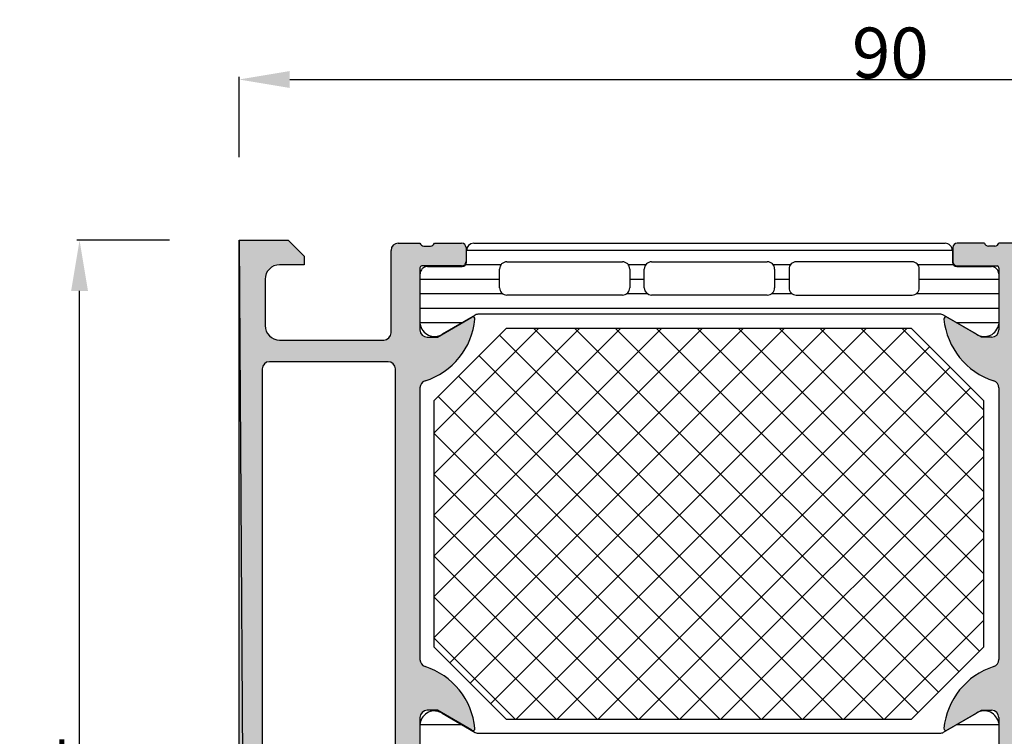
# Model space of a CAD drawing. Units: inches. Extents: x -940 to 962, y 1553 to 2584.
# Drawn here: x -236 to -168, y 2213 to 2263 of the extents above; entities that cross this region are included whole.
import ezdxf

# ---------------------------------------------------------------- set-up
doc = ezdxf.new("R2010")
doc.units = ezdxf.units.IN
doc.layers.add('S36_Dämmung_Schraffur', color=7, linetype='Continuous')
doc.dimstyles.get("Standard").update_dxf_attribs({"dimtxt": 3.5, "dimasz": 3.5, "dimexe": 0.18, "dimexo": 0.0625, "dimgap": 0.09, "dimtad": 1, "dimdec": 0, "dimzin": 0, "dimdsep": 46, "dimtxsty": 'Standard', "dimcen": 0.09, "dimadec": 0, "dimazin": 0, "dimtfac": 1, "dimtdec": 0, "dimtofl": 0, "dimtmove": 0, "dimatfit": 3, "dimfxl": 0, "dimtolj": 1, "dimtzin": 0, "dimarcsym": 0})

# ---------------------------------------------------------------- blocks, each defined once
blk = doc.blocks.new('*D303')
at = {"layer": 'Defpoints', "color": 0, "transparency": 16777216}
for p in [(-231.5155672414817, 2247.269886675681), (-225.2445467637867, 2247.269886675681), (-224.8445467637862, 2173.269886675681)]:
    blk.add_point(p, dxfattribs=at)
at = {"layer": 'S36_Dämmung_Schraffur', "color": 0, "lineweight": -2, "transparency": 16777216}
for p, q in [((-225.3070467637867, 2247.269886675681), (-231.6955672414817, 2247.269886675681)), ((-231.5155672414817, 2176.769886675681), (-231.5155672414817, 2243.769886675681)), ((-224.9070467637862, 2173.269886675681), (-231.6955672414817, 2173.269886675681))]:
    blk.add_line(p, q, dxfattribs=at)
at = {"layer": 'S36_Dämmung_Schraffur', "color": 0, "transparency": 16777216}
for points in [[(-232.098900574815, 2243.769886675681), (-230.9322339081483, 2243.769886675681), (-231.5155672414817, 2247.269886675681)], [(-232.098900574815, 2176.769886675681), (-230.9322339081484, 2176.769886675681), (-231.5155672414817, 2173.269886675681)]]:
    blk.add_solid(points, dxfattribs=at)
at = {"layer": 'S36_Dämmung_Schraffur', "color": 0, "transparency": 16777216, "insert": (-233.355567241482, 2210.269886675681), "char_height": 3.5, "attachment_point": 5, "rotation": 90}
blk.add_mtext('\\A1;74', dxfattribs=at)
blk = doc.blocks.new('*D308')
at = {"layer": 'Defpoints', "color": 0, "transparency": 16777216}
for p in [(-130.4935276818319, 2258.384028230701), (-220.4935276818319, 2252.948207649287), (-130.4935276818319, 2252.948207649287)]:
    blk.add_point(p, dxfattribs=at)
at = {"layer": 'S36_Dämmung_Schraffur', "color": 0, "lineweight": -2, "transparency": 16777216}
for p, q in [((-220.4935276818319, 2253.010707649287), (-220.4935276818319, 2258.5640282307)), ((-216.9935276818319, 2258.384028230701), (-133.9935276818319, 2258.384028230701)), ((-130.4935276818319, 2253.010707649287), (-130.4935276818319, 2258.5640282307))]:
    blk.add_line(p, q, dxfattribs=at)
at = {"layer": 'S36_Dämmung_Schraffur', "color": 0, "transparency": 16777216}
for points in [[(-216.9935276818319, 2258.967361564034), (-216.9935276818319, 2257.800694897367), (-220.4935276818319, 2258.384028230701)], [(-133.9935276818319, 2258.967361564034), (-133.9935276818319, 2257.800694897367), (-130.4935276818319, 2258.384028230701)]]:
    blk.add_solid(points, dxfattribs=at)
at = {"layer": 'S36_Dämmung_Schraffur', "color": 0, "transparency": 16777216, "insert": (-175.4935276818319, 2260.224028230701), "char_height": 3.5, "attachment_point": 5}
blk.add_mtext('\\A1;90', dxfattribs=at)

msp = doc.modelspace()

# ---------------------------------------------------------------- hatches: boundary and pattern name
at = {"linetype": 'Continuous'}
h = msp.add_hatch(color=256, dxfattribs=at)
edge = h.paths.add_edge_path()
edge.add_line((-205.1135282860905, 2208.269886675681), (-206.9935392860996, 2208.269886675681))
edge.add_arc((-207.2610826266223, 2208.191019580038), 0.2789255417371222, 376.4245945553399, 451.1628700729045)
edge.add_line((-207.2667432860999, 2208.469887675682), (-207.7203372860996, 2208.469887675682))
edge.add_arc((-207.7260056940977, 2208.191050229138), 0.2788950563274723, 448.8354106259849, 523.5801235804864)
edge.add_line((-207.9935262860909, 2208.269886675681), (-209.3935262860907, 2208.269886675681))
edge.add_arc((-209.3935262860905, 2208.769886675681), 0.5, 540, 630, ccw=False)
edge.add_line((-209.8935262860905, 2208.769886675681), (-209.8935262860905, 2209.669886675681))
edge.add_arc((-210.3935262860905, 2209.669886675681), 0.5, 360, 450)
edge.add_line((-210.3935262860905, 2210.169886675681), (-217.0624070826894, 2210.169886675681))
edge.add_arc((-217.0624070826893, 2209.169886675681), 1, 450, 535.9143832200233)
edge.add_line((-218.0598657825208, 2209.241133725669), (-218.4935262860907, 2203.169886675681))
edge.add_line((-218.4935262860909, 2203.169886675681), (-218.4935262860909, 2182.369886675681))
edge.add_arc((-217.9935262860909, 2182.369886675681), 0.5, 540, 630)
edge.add_line((-217.9935262860909, 2181.869886675681), (-217.1935262860916, 2181.869886675681))
edge.add_arc((-217.1935262860916, 2182.369886675681), 0.5, 270, 360)
edge.add_line((-216.6935262860916, 2182.369886675681), (-216.6935262860916, 2182.869886675681))
edge.add_arc((-216.1935262860916, 2182.869886675681), 0.5, 450, 540, ccw=False)
edge.add_line((-216.1935262860916, 2183.369886675681), (-215.9935262860909, 2183.369886675681))
edge.add_arc((-215.9935262860909, 2182.869886675681), 0.5, 360, 450, ccw=False)
edge.add_line((-215.4935262860909, 2182.869886675681), (-215.4935262860909, 2180.069886675681))
edge.add_arc((-215.9935262860909, 2180.069886675682), 0.5, 270, 360, ccw=False)
edge.add_line((-215.9935262860909, 2179.569886675682), (-216.4935262860909, 2179.569886675682))
edge.add_line((-216.4935262860909, 2179.569886675682), (-216.4935262860909, 2180.569886675682))
edge.add_line((-216.4935262860909, 2180.569886675682), (-217.9935262860909, 2180.569886675682))
edge.add_arc((-217.9935262860909, 2179.569886675682), 1, 450, 540)
edge.add_line((-218.9935262860909, 2179.569886675682), (-218.9935262860909, 2175.569886675682))
edge.add_arc((-217.9935262860909, 2175.569886675682), 1, 540, 630)
edge.add_line((-217.9935262860909, 2174.569886675682), (-216.4935262860909, 2174.569886675682))
edge.add_line((-216.4935262860909, 2174.569886675682), (-216.4935262860909, 2175.569886675682))
edge.add_line((-216.4935262860909, 2175.569886675682), (-215.9935262860909, 2175.569886675682))
edge.add_arc((-215.9935262860909, 2175.069886675682), 0.5, 360, 450, ccw=False)
edge.add_line((-215.4935262860909, 2175.069886675682), (-215.4935262860909, 2173.769886675682))
edge.add_arc((-215.9935262860909, 2173.769886675681), 0.5, 270, 360, ccw=False)
edge.add_line((-215.9935262860909, 2173.269886675681), (-219.9935262860909, 2173.269886675681))
edge.add_arc((-219.9935262860909, 2173.769886675681), 0.5, 540, 630, ccw=False)
edge.add_line((-220.4935262860909, 2173.769886675681), (-220.4935262860909, 2247.269886675681))
edge.add_line((-220.4935262860909, 2247.269886675681), (-217.0935262860919, 2247.269886675681))
edge.add_line((-217.0935262860917, 2247.269886675681), (-215.9935262860906, 2246.169886675681))
edge.add_line((-215.9935262860909, 2246.169886675681), (-215.9935262860909, 2245.569886675682))
edge.add_line((-215.9935262860909, 2245.569886675682), (-217.6935262860916, 2245.569886675682))
edge.add_arc((-217.6935262860916, 2244.569886675682), 1, 450, 540)
edge.add_line((-218.6935262860916, 2244.569886675682), (-218.6935262860916, 2241.369886675682))
edge.add_arc((-217.6935262860916, 2241.369886675681), 1, 540, 630)
edge.add_line((-217.6935262860916, 2240.369886675681), (-210.4935262860909, 2240.369886675681))
edge.add_arc((-210.4935262860909, 2240.869886675681), 0.5, 270, 360)
edge.add_line((-209.9935262860909, 2240.869886675681), (-209.9935262860909, 2246.569886675681))
edge.add_arc((-209.4935262860909, 2246.569886675682), 0.5, 450, 540, ccw=False)
edge.add_line((-209.4935262860909, 2247.069886675682), (-207.9935262860909, 2247.069886675682))
edge.add_arc((-207.7260056940977, 2247.148723122225), 0.2788950563274452, 556.4198764194687, 631.1645893740152)
edge.add_line((-207.7203372860995, 2246.869885675681), (-207.2667432860998, 2246.869885675681))
edge.add_arc((-207.2610826266223, 2247.148753771324), 0.2789255417370031, 628.8371299270955, 703.5754054447049)
edge.add_line((-206.9935392860993, 2247.069886675682), (-205.1135282860903, 2247.069886675682))
edge.add_arc((-205.1135282860905, 2246.769886675681), 0.2999999999999545, 360, 450, ccw=False)
edge.add_line((-204.8135282860908, 2246.769886675681), (-204.8135282860908, 2245.789912356639))
edge.add_arc((-205.1135282860905, 2245.789912356639), 0.2999999999999545, 270, 360, ccw=False)
edge.add_line((-205.1135282860905, 2245.489912356638), (-207.8735262860905, 2245.489912356638))
edge.add_arc((-207.8735262860905, 2245.369912356638), 0.1200000000001182, 450, 540)
edge.add_line((-207.9935262860909, 2245.369912356638), (-207.9935262860909, 2241.069886675681))
edge.add_arc((-207.4935262860909, 2241.069886675682), 0.5, 540, 630)
edge.add_line((-207.4935262860909, 2240.569886675682), (-206.7935262860909, 2240.569886675682))
edge.add_line((-206.7935262860906, 2240.569886675682), (-204.4007059630633, 2241.951382133304))
edge.add_arc((-204.3316460707397, 2241.831766891034), 0.1381197846484801, 354.3774224490581, 479.9999999998859, ccw=False)
edge.add_arc((-209.1701351479387, 2242.308109916855), 4.999999999999162, 287.74841635607004, 354.37742244920344, ccw=False)
edge.add_arc((-207.4935262860909, 2237.069886675682), 0.5000000000009946, 467.7484163560713, 540)
edge.add_line((-207.9935262860909, 2237.069886675682), (-207.9935262860909, 2218.269886675682))
edge.add_arc((-207.4935262860909, 2218.269886675681), 0.5, 540, 612.2515836438968)
edge.add_arc((-209.1701351479387, 2213.031663434507), 4.999999999999712, 365.6225775507992, 432.25158364393394, ccw=False)
edge.add_arc((-204.3316460707397, 2213.508006460329), 0.1381197846477861, 239.9999999999255, 365.6225775509419, ccw=False)
edge.add_line((-204.4007059630635, 2213.388391218059), (-206.7935262860908, 2214.769886675681))
edge.add_line((-206.7935262860906, 2214.769886675681), (-207.4935262860905, 2214.769886675681))
edge.add_arc((-207.4935262860909, 2214.269886675681), 0.5, 450, 540)
edge.add_line((-207.9935262860909, 2214.269886675681), (-207.9935262860909, 2209.969860994725))
edge.add_arc((-207.8735262860905, 2209.969860994725), 0.1200000000001182, 540, 630)
edge.add_line((-207.8735262860905, 2209.849860994724), (-205.1135282860905, 2209.849860994724))
edge.add_arc((-205.1135282860905, 2209.549860994724), 0.2999999999999545, 360, 450, ccw=False)
edge.add_line((-204.8135282860908, 2209.549860994724), (-204.8135282860908, 2208.569886675682))
edge.add_arc((-205.1135282860905, 2208.569886675682), 0.2999999999999545, 270, 360, ccw=False)
edge = h.paths.add_edge_path(flags=16)
edge.add_line((-218.3935262860905, 2211.669886675681), (-210.1935262860914, 2211.669886675681))
edge.add_arc((-210.1935262860916, 2212.169886675681), 0.5, 270, 360)
edge.add_line((-209.6935262860916, 2212.169886675681), (-209.6935262860916, 2238.369886675681))
edge.add_arc((-210.1935262860916, 2238.369886675681), 0.5, 360, 450)
edge.add_line((-210.1935262860916, 2238.869886675681), (-218.3935262860907, 2238.869886675681))
edge.add_arc((-218.3935262860905, 2238.369886675681), 0.5, 450, 540)
edge.add_line((-218.8935262860905, 2238.369886675681), (-218.8935262860905, 2212.169886675681))
edge.add_arc((-218.3935262860905, 2212.169886675681), 0.5, 540, 630)
h = msp.add_hatch(color=256, dxfattribs=at)
edge = h.paths.add_edge_path()
edge.add_line((-144.9935262860909, 2204.969886675681), (-147.4935262860915, 2204.969886675681))
edge.add_arc((-147.4935262860913, 2205.969886675681), 0.9999999999990904, 540, 630, ccw=False)
edge.add_line((-148.4935262860909, 2205.969886675681), (-148.4935262860915, 2207.269886675681))
edge.add_arc((-147.4935262860909, 2207.269886675681), 1, 450, 540, ccw=False)
edge.add_line((-147.4935262860909, 2208.269886675681), (-140.4935262860909, 2208.269886675681))
edge.add_arc((-139.9935262860909, 2207.744886675681), 0.7250000000000658, 406.3971810273014, 493.60281897269874, ccw=False)
edge.add_line((-139.4935262860909, 2208.269886675681), (-133.4935262860909, 2208.269886675681))
edge.add_arc((-133.4935262860913, 2207.269886675681), 1.000000000000909, 360, 449.9999999999479, ccw=False)
edge.add_line((-132.4935262860909, 2207.269886675681), (-132.4935262860915, 2205.969886675681))
edge.add_arc((-133.4935262860909, 2205.969886675681), 1, 270, 360, ccw=False)
edge.add_line((-133.4935262860909, 2204.969886675681), (-134.9935262860909, 2204.969886675681))
edge.add_line((-134.9935262860909, 2204.969886675681), (-134.9935262860909, 2204.369886675681))
edge.add_line((-134.9935262860909, 2204.369886675681), (-133.8935262860907, 2203.269886675681))
edge.add_line((-133.8935262860905, 2203.269886675681), (-130.4935262860906, 2203.269886675681))
edge.add_line((-130.4935262860909, 2203.269886675681), (-130.4935262860909, 2247.269886675681))
edge.add_line((-130.4935262860909, 2247.269886675681), (-133.8935262860907, 2247.269886675681))
edge.add_line((-133.8935262860905, 2247.269886675681), (-134.9935262860906, 2246.169886675681))
edge.add_line((-134.9935262860909, 2246.169886675681), (-134.9935262860909, 2245.569886675682))
edge.add_line((-134.9935262860909, 2245.569886675682), (-133.4935262860909, 2245.569886675682))
edge.add_arc((-133.4935262860909, 2244.569886675682), 1, 360, 450, ccw=False)
edge.add_line((-132.4935262860909, 2244.569886675682), (-132.4935262860909, 2243.269886675682))
edge.add_arc((-133.4935262860909, 2243.269886675681), 1, 270, 360, ccw=False)
edge.add_line((-133.4935262860909, 2242.269886675681), (-139.4935262860909, 2242.269886675681))
edge.add_arc((-139.9935262860909, 2242.794886675681), 0.7249999999999012, 226.397181027289, 313.60281897271113, ccw=False)
edge.add_line((-140.4935262860909, 2242.269886675681), (-147.4935262860915, 2242.269886675681))
edge.add_arc((-147.4935262860909, 2243.269886675681), 1, 540, 629.9999999999479, ccw=False)
edge.add_line((-148.4935262860909, 2243.269886675681), (-148.4935262860909, 2244.569886675681))
edge.add_arc((-147.4935262860909, 2244.569886675682), 1, 450, 540, ccw=False)
edge.add_line((-147.4935262860909, 2245.569886675682), (-144.9935262860909, 2245.569886675682))
edge.add_line((-144.9935262860909, 2245.569886675682), (-144.9935262860909, 2246.069886675682))
edge.add_arc((-145.9935262860913, 2246.069886675682), 1.000000000000909, 360, 450)
edge.add_line((-145.9935262860913, 2247.069886675682), (-167.9935262860913, 2247.069886675682))
edge.add_arc((-168.2610468780836, 2247.148723122225), 0.2788950563263357, 268.8354106259803, 343.58012358046534, ccw=False)
edge.add_line((-168.2667152860818, 2246.869885675682), (-168.7203092860827, 2246.869885675681))
edge.add_arc((-168.7259699455599, 2247.148753771324), 0.2789255417370579, 196.424594555295, 271.1628700729045, ccw=False)
edge.add_line((-168.9935132860828, 2247.069886675682), (-170.8735242860918, 2247.069886675682))
edge.add_arc((-170.8735242860907, 2246.769886675681), 0.2999999999999545, 450.0000000002171, 540)
edge.add_line((-171.1735242860905, 2246.769886675681), (-171.1735242860914, 2245.789912356639))
edge.add_arc((-170.8735242860917, 2245.789912356639), 0.2999999999999545, 540, 630)
edge.add_line((-170.8735242860917, 2245.48991235664), (-168.1135262860917, 2245.48991235664))
edge.add_arc((-168.1135262860917, 2245.369912356638), 0.1200000000010277, 360, 450, ccw=False)
edge.add_line((-167.9935262860909, 2245.369912356638), (-167.9935262860909, 2241.069886675681))
edge.add_arc((-168.4935262860909, 2241.069886675682), 0.5, 270, 360, ccw=False)
edge.add_line((-168.4935262860909, 2240.569886675682), (-169.1935262860908, 2240.569886675682))
edge.add_line((-169.1935262860907, 2240.569886675682), (-171.5863466091188, 2241.951382133305))
edge.add_arc((-171.6554065014425, 2241.831766891034), 0.1381197846484601, 420.0000000001958, 545.6225775509326)
edge.add_arc((-166.8169174242498, 2242.308109916857), 4.999999999994007, 545.6225775508267, 612.2515836439579)
edge.add_arc((-168.4935262860977, 2237.069886675683), 0.5000000000061391, 359.9999999997655, 432.25158364362494, ccw=False)
edge.add_line((-167.9935262860913, 2237.069886675682), (-167.9935262860906, 2218.269886675682))
edge.add_arc((-168.4935262860936, 2218.269886675682), 0.5000000000023547, 287.748416356131, 359.9999999998958, ccw=False)
edge.add_arc((-166.8169174242457, 2213.031663434507), 4.999999999998956, 467.7484163560625, 534.3774224491989)
edge.add_arc((-171.6554065014425, 2213.508006460329), 0.1381197846487064, 534.3774224490675, 659.9999999999928)
edge.add_line((-171.5863466091187, 2213.388391218059), (-169.1935262860914, 2214.769886675681))
edge.add_line((-169.1935262860916, 2214.769886675681), (-168.4935262860909, 2214.769886675681))
edge.add_arc((-168.4935262860913, 2214.269886675681), 0.5000000000009095, 360, 449.99999999989586, ccw=False)
edge.add_line((-167.9935262860909, 2214.269886675681), (-167.9935262860915, 2209.969860994725))
edge.add_arc((-168.1135262860917, 2209.969860994725), 0.1199999999998908, 270, 360, ccw=False)
edge.add_line((-168.1135262860917, 2209.849860994724), (-170.8735242860917, 2209.849860994724))
edge.add_arc((-170.8735242860917, 2209.549860994724), 0.3000000000001819, 450, 540)
edge.add_line((-171.1735242860914, 2209.549860994724), (-171.1735242860914, 2208.569886675682))
edge.add_arc((-170.8735242860917, 2208.569886675682), 0.2999999999999545, 540, 630.0000000002171)
edge.add_line((-170.8735242860907, 2208.269886675681), (-168.993513286083, 2208.269886675681))
edge.add_arc((-168.7259699455599, 2208.191019580038), 0.27892554173698, 448.8371299273289, 523.5754054446601, ccw=False)
edge.add_line((-168.7203092860841, 2208.469887675682), (-168.266715286083, 2208.469887675682))
edge.add_arc((-168.2610468780836, 2208.191050229138), 0.2788950563272914, 376.4198764195267, 451.1645893742485, ccw=False)
edge.add_line((-167.9935262860909, 2208.269886675681), (-164.7935262860909, 2208.269886675681))
edge.add_arc((-164.7935262860906, 2207.769886675681), 0.5, 360, 450, ccw=False)
edge.add_line((-164.2935262860906, 2207.769886675681), (-164.2935262860906, 2203.969886675681))
edge.add_arc((-163.7935262860906, 2203.969886675681), 0.5, 540, 630)
edge.add_line((-163.7935262860906, 2203.469886675681), (-162.9627770627167, 2203.469886675681))
edge.add_arc((-162.9627770627171, 2204.469886675681), 1, 270, 345.0000000000307)
edge.add_line((-161.9968512364276, 2204.21106763058), (-161.7935262860909, 2204.969886675682))
edge.add_line((-161.7935262860906, 2204.969886675681), (-162.7935262860906, 2204.969886675681))
edge.add_line((-162.7935262860906, 2204.969886675681), (-162.7935262860906, 2207.269886675681))
edge.add_arc((-161.7935262860906, 2207.269886675681), 1, 450, 540, ccw=False)
edge.add_line((-161.7935262860906, 2208.269886675681), (-158.7935262860906, 2208.269886675681))
edge.add_arc((-158.7935262860906, 2207.269886675681), 1, 360, 450, ccw=False)
edge.add_line((-157.7935262860906, 2207.269886675681), (-157.7935262860906, 2204.969886675681))
edge.add_line((-157.7935262860906, 2204.969886675681), (-158.7935262860913, 2204.969886675681))
edge.add_line((-158.7935262860915, 2204.969886675681), (-158.5902013357546, 2204.211067630579))
edge.add_arc((-157.6242755094659, 2204.469886675681), 0.9999999999996636, 554.9999999999727, 630)
edge.add_line((-157.6242755094659, 2203.469886675681), (-156.7935262860909, 2203.469886675681))
edge.add_arc((-156.7935262860906, 2203.969886675681), 0.5, 270, 360)
edge.add_line((-156.2935262860906, 2203.969886675681), (-156.2935262860906, 2207.769886675681))
edge.add_arc((-155.7935262860906, 2207.769886675681), 0.5, 450, 540, ccw=False)
edge.add_line((-155.7935262860906, 2208.269886675681), (-150.4935262860905, 2208.269886675681))
edge.add_arc((-150.4935262860909, 2207.969886675681), 0.299999999999045, 360, 450, ccw=False)
edge.add_line((-150.1935262860916, 2207.969886675681), (-150.1935262860916, 2204.969886675681))
edge.add_line((-150.1935262860916, 2204.969886675681), (-150.9935262860909, 2204.969886675681))
edge.add_line((-150.9935262860909, 2204.969886675681), (-150.9935262860909, 2203.969886675681))
edge.add_arc((-150.4935262860913, 2203.969886675681), 0.4999999999990905, 540, 630)
edge.add_line((-150.4935262860913, 2203.469886675681), (-145.9935262860913, 2203.469886675681))
edge.add_arc((-145.9935262860913, 2204.469886675681), 1, 270, 360)
edge.add_line((-144.9935262860909, 2204.469886675681), (-144.9935262860909, 2204.969886675681))
edge = h.paths.add_edge_path(flags=16)
edge.add_arc((-149.9935262860909, 2214.269886675682), 0.5, 450, 540)
edge.add_line((-150.4935262860909, 2214.269886675682), (-150.4935262860909, 2210.569886675681))
edge.add_arc((-150.9935262860909, 2210.569886675682), 0.5, 270, 360, ccw=False)
edge.add_line((-150.9935262860909, 2210.069886675682), (-165.4935262860915, 2210.069886675682))
edge.add_arc((-165.4935262860909, 2210.569886675682), 0.5, 540, 629.9999999998956, ccw=False)
edge.add_line((-165.9935262860909, 2210.569886675682), (-165.9935262860915, 2244.769886675682))
edge.add_arc((-165.4935262860909, 2244.769886675681), 0.5, 450.00000000010414, 540, ccw=False)
edge.add_line((-165.4935262860913, 2245.269886675681), (-150.9935262860913, 2245.269886675681))
edge.add_arc((-150.9935262860913, 2244.769886675681), 0.5000000000009095, 360, 450, ccw=False)
edge.add_line((-150.4935262860909, 2244.769886675681), (-150.4935262860915, 2236.269886675681))
edge.add_arc((-149.9935262860913, 2236.269886675681), 0.5, 540, 630)
edge.add_line((-149.9935262860913, 2235.769886675681), (-149.2935262860907, 2235.769886675681))
edge.add_arc((-149.2935262860906, 2236.269886675681), 0.5, 270, 360)
edge.add_line((-148.7935262860906, 2236.269886675681), (-148.7935262860906, 2240.269886675681))
edge.add_arc((-148.2935262860906, 2240.269886675681), 0.5, 450, 540, ccw=False)
edge.add_line((-148.2935262860906, 2240.769886675681), (-132.5935262860916, 2240.769886675681))
edge.add_arc((-132.5935262860917, 2240.269886675681), 0.5, 360, 450, ccw=False)
edge.add_line((-132.0935262860917, 2240.269886675681), (-132.0935262860917, 2210.269886675681))
edge.add_arc((-132.5935262860917, 2210.269886675681), 0.5, 270, 360, ccw=False)
edge.add_line((-132.5935262860917, 2209.769886675681), (-148.2935262860907, 2209.769886675681))
edge.add_arc((-148.2935262860906, 2210.269886675681), 0.5, 540, 630, ccw=False)
edge.add_line((-148.7935262860906, 2210.269886675681), (-148.7935262860906, 2214.269886675682))
edge.add_arc((-149.2935262860906, 2214.269886675681), 0.5, 360.0000000001043, 450)
edge.add_line((-149.2935262860906, 2214.769886675681), (-149.9935262860905, 2214.769886675682))

# ---------------------------------------------------------------- linework, layer by layer
for p, q in [((-220.4935262860909, 2173.769886675681), (-220.4935262860909, 2247.269886675681)), ((-220.4935262860909, 2247.269886675681), (-217.0935262860917, 2247.269886675681)), ((-217.0935262860917, 2247.269886675681), (-215.9935262860909, 2246.169886675681)), ((-209.9935262860909, 2240.869886675681), (-209.9935262860909, 2246.569886675682)), ((-209.4935262860909, 2247.069886675682), (-207.9935262860909, 2247.069886675682)), ((-207.7203372860995, 2246.869885675681), (-207.2667432860999, 2246.869885675681)), ((-206.9935392860993, 2247.069886675682), (-205.1135282860905, 2247.069886675682)), ((-204.8135282860908, 2246.769886675681), (-204.8135282860908, 2245.789912356639)), ((-204.7835292860905, 2245.751840013555), (-204.7835292860905, 2246.562171346889)), ((-171.2035232860912, 2246.560313085026), (-204.7835292860905, 2246.560313085026)), ((-204.2835295213313, 2247.062171346889), (-171.7035235213316, 2247.062186675179)), ((-171.2035232860912, 2246.562186675179), (-171.2035232860912, 2245.747270671141)), ((-171.1735242860905, 2246.769886675681), (-171.1735242860914, 2245.789912356639)), ((-168.9935132860828, 2247.069886675682), (-170.8735242860917, 2247.069886675682)), ((-168.2667152860818, 2246.869885675682), (-168.7203092860823, 2246.869885675681)), ((-145.9935262860913, 2247.069886675682), (-167.9935262860913, 2247.069886675682)), ((-215.9935262860909, 2246.169886675681), (-215.9935262860909, 2245.569886675682)), ((-215.9935262860909, 2245.569886675682), (-217.6935262860916, 2245.569886675682)), ((-207.9935262860909, 2245.369912356638), (-207.9935262860909, 2241.069886675682)), ((-205.1135282860905, 2245.489912356638), (-207.8735262860905, 2245.489912356638)), ((-207.4835276690278, 2245.452171963952), (-205.0835292860907, 2245.451840013555)), ((-202.4083359592742, 2245.560313085026), (-204.8526236004786, 2245.560313085026)), ((-202.4966483666576, 2243.976553702561), (-202.4966483666576, 2245.276547808829)), ((-201.9966483666626, 2245.776564383714), (-193.9966514187759, 2245.776564383714)), ((-192.4083390120945, 2245.560313085026), (-193.584963826187, 2245.560313085026)), ((-193.4966514187695, 2245.276547808875), (-193.4966514187695, 2243.976553702561)), ((-193.4966514187695, 2245.276547808875), (-193.4966514187695, 2245.276547808875)), ((-192.4966514187695, 2243.976553702541), (-192.4966514187695, 2245.276564383693)), ((-191.9966514187759, 2245.776564383703), (-183.9929445339476, 2245.776564383703)), ((-182.40463212655, 2245.560313085026), (-183.581256940618, 2245.560313085026)), ((-183.4929445339426, 2245.276564383703), (-183.4929445339426, 2243.976553702551)), ((-183.4929445339426, 2245.276564383703), (-183.4929445339426, 2245.276564383703)), ((-182.4929445339412, 2245.276547808819), (-182.4929445339426, 2243.976553702551)), ((-173.9929323272595, 2245.776564383703), (-181.9929445339476, 2245.776564383703)), ((-181.9929445339476, 2245.776564383703), (-181.9929445339476, 2245.776564383703)), ((-171.1381439607862, 2245.560313085026), (-173.5812527491457, 2245.560313085026)), ((-173.4929475860436, 2243.97656896134), (-173.4929475860436, 2245.276579642493)), ((-170.9035232860911, 2245.447270671142), (-168.5035249031548, 2245.447602621538)), ((-170.9035232860911, 2245.44727067114), (-170.9035232860911, 2245.447270671142)), ((-170.8735242860917, 2245.48991235664), (-168.1135262860917, 2245.48991235664)), ((-167.9935262860909, 2245.369912356638), (-167.9935262860909, 2241.069886675682)), ((-218.6935262860916, 2244.569886675682), (-218.6935262860916, 2241.369886675681)), ((-207.9835262860906, 2241.475631848789), (-207.9835262860906, 2244.952173346888)), ((-202.4966483666576, 2244.560313085026), (-207.9835262860911, 2244.560313085026)), ((-192.4966514187695, 2244.560313085026), (-193.4966514187695, 2244.560313085026)), ((-182.4929445339426, 2244.560313085026), (-183.4929445339426, 2244.560313085026)), ((-168.0035262860906, 2244.560313085026), (-173.4929475860436, 2244.560313085026)), ((-168.0035262860906, 2244.947604004474), (-168.0035262860906, 2241.471062506375)), ((-202.2736775258968, 2243.560313085026), (-207.9835262860911, 2243.560313085026)), ((-193.9966514187695, 2243.476553702561), (-201.9966483666576, 2243.476553702561)), ((-192.273678039011, 2243.560313085026), (-193.7196222595298, 2243.560313085026)), ((-183.9929445339476, 2243.476553702551), (-191.9966514187759, 2243.476553702551)), ((-182.2699736931991, 2243.560313085026), (-183.7159179137016, 2243.560313085026)), ((-181.9929445339426, 2243.476553702551), (-173.9929628448376, 2243.476553702551)), ((-168.0035262860906, 2243.560313085026), (-173.7159316111138, 2243.560313085026)), ((-168.0035262860906, 2242.560313085026), (-207.9835262860911, 2242.560313085026)), ((-206.7935262860906, 2240.569886675682), (-204.4007059630635, 2241.951382133304)), ((-204.1694164393411, 2242.095159563276), (-206.4530732860917, 2240.776689848789)), ((-172.0676355843725, 2242.157577504131), (-203.9194169878097, 2242.162146846546)), ((-169.5339792860905, 2240.772120506375), (-171.8176361328415, 2242.090590220861)), ((-169.1935262860907, 2240.569886675682), (-171.5863466091187, 2241.951382133304)), ((-205.0957978408965, 2241.560313085026), (-207.9835262860911, 2241.560313085026)), ((-202.0387531352676, 2241.161733596833), (-207.0387531352676, 2236.161733596833)), ((-207.0387531352676, 2233.921987982275), (-199.7990075207103, 2241.161733596832)), ((-207.0387531352676, 2231.093560857529), (-196.9705803959641, 2241.161733596832)), ((-207.0387531352676, 2228.265133732783), (-194.1421532712179, 2241.161733596832)), ((-207.0387531352676, 2225.436706608037), (-191.3137261464717, 2241.161733596832)), ((-207.0387531352676, 2222.608279483291), (-188.4852990217255, 2241.161733596832)), ((-207.0387531352676, 2219.779852358544), (-185.6568718969793, 2241.161733596832)), ((-205.9335989537503, 2218.056579415315), (-182.8284447722331, 2241.161733596832)), ((-204.519385391377, 2216.642365852942), (-180.0000176474869, 2241.161733596832)), ((-203.1051718290041, 2215.228152290569), (-177.1715905227406, 2241.161733596832)), ((-174.0387531352676, 2241.161733596833), (-202.0387531352676, 2241.161733596833)), ((-201.3431633979949, 2214.161733596832), (-174.3431633979949, 2241.161733596832)), ((-200.1338224157048, 2241.161733596832), (-173.5862877754857, 2214.614198956614)), ((-197.3053952909581, 2241.161733596832), (-172.1720742131129, 2216.028412518987)), ((-194.4769681662124, 2241.161733596832), (-170.75786065074, 2217.44262608136)), ((-191.6485410414662, 2241.161733596833), (-169.3436470883667, 2218.856839643733)), ((-188.8201139167199, 2241.161733596833), (-169.0387531352676, 2221.38037281538)), ((-185.9916867919737, 2241.161733596833), (-169.0387531352676, 2224.208799940126)), ((-183.1632596672275, 2241.161733596833), (-169.0387531352676, 2227.037227064872)), ((-180.3348325424813, 2241.161733596833), (-169.0387531352676, 2229.865654189618)), ((-177.5064054177351, 2241.161733596833), (-169.0387531352676, 2232.694081314365)), ((-174.6779782929889, 2241.161733596833), (-169.0387531352676, 2235.522508439111)), ((-174.0387531352676, 2241.161733596833), (-169.0387531352676, 2236.161733596833)), ((-168.0035262860906, 2241.560313085026), (-170.8991690655889, 2241.560313085026)), ((-217.6935262860916, 2240.369886675681), (-210.4935262860909, 2240.369886675681)), ((-207.4935262860909, 2240.569886675682), (-206.7935262860906, 2240.569886675682)), ((-202.5005013378591, 2240.699985394241), (-175.9622495404506, 2214.161733596833)), ((-168.4935262860909, 2240.569886675682), (-169.1935262860907, 2240.569886675682)), ((-198.5147362732487, 2214.161733596832), (-172.7767447042584, 2239.899725165822)), ((-203.9147149002324, 2239.285771831868), (-178.7906766651972, 2214.161733596833)), ((-218.8935262860905, 2238.369886675681), (-218.8935262860905, 2212.169886675681)), ((-210.1935262860916, 2238.869886675681), (-218.3935262860905, 2238.869886675681)), ((-209.6935262860916, 2212.169886675681), (-209.6935262860916, 2238.369886675681)), ((-195.6863091485025, 2214.161733596832), (-171.362531141885, 2238.48551160345)), ((-205.3289284626053, 2237.871558269494), (-181.619103789943, 2214.161733596833)), ((-207.9935262860918, 2237.069886675682), (-207.9935262860909, 2218.269886675681)), ((-192.8578820237562, 2214.161733596832), (-169.9483175795117, 2237.071298041077)), ((-167.9935262860913, 2237.069886675682), (-167.9935262860909, 2218.269886675681)), ((-206.7431420249786, 2236.457344707122), (-184.4475309146897, 2214.161733596833)), ((-207.0387531352676, 2236.161733596833), (-207.0387531352676, 2219.161733596833)), ((-169.0387531352676, 2219.161733596833), (-169.0387531352676, 2236.161733596833)), ((-190.02945489901, 2214.161733596832), (-169.0387531352676, 2235.152435360575)), ((-207.0387531352676, 2233.924528692664), (-187.2759580394354, 2214.161733596832)), ((-187.2010277742638, 2214.161733596832), (-169.0387531352676, 2232.324008235828)), ((-207.0387531352676, 2231.096101567918), (-190.1043851641821, 2214.161733596833)), ((-184.3726006495176, 2214.161733596832), (-169.0387531352676, 2229.495581111082)), ((-207.0387531352676, 2228.267674443172), (-192.9328122889278, 2214.161733596832)), ((-181.5441735247714, 2214.161733596832), (-169.0387531352676, 2226.667153986336)), ((-207.0387531352676, 2225.439247318426), (-195.761239413674, 2214.161733596832)), ((-178.7157464000252, 2214.161733596832), (-169.0387531352676, 2223.83872686159)), ((-207.0387531352676, 2222.61082019368), (-198.5896665384203, 2214.161733596832)), ((-175.887319275279, 2214.161733596832), (-169.0387531352676, 2221.010299736844)), ((-207.0387531352676, 2219.782393068933), (-201.4180936631665, 2214.161733596832)), ((-202.0387531352676, 2214.161733596833), (-207.0387531352676, 2219.161733596833)), ((-169.0387531352676, 2219.161733596833), (-174.0387531352676, 2214.161733596833)), ((-206.7935262860906, 2214.769886675681), (-207.4935262860909, 2214.769886675681)), ((-204.4007059630635, 2213.388391218059), (-206.7935262860906, 2214.769886675681)), ((-206.4530732860917, 2214.563083502575), (-204.1694164393407, 2213.244613788087)), ((-171.8176361328415, 2213.249183130501), (-169.5339792860905, 2214.567652844989)), ((-171.5863466091182, 2213.388391218059), (-169.1935262860916, 2214.769886675681)), ((-169.1935262860916, 2214.769886675681), (-168.4935262860909, 2214.769886675681)), ((-207.9935262860909, 2214.269886675681), (-207.9935262860909, 2209.969860994725)), ((-207.9835262860906, 2210.387600004474), (-207.9835262860906, 2213.864141502575)), ((-202.0387531352676, 2214.161733596833), (-174.0387531352676, 2214.161733596833)), ((-168.0035262860906, 2213.868710844989), (-168.0035262860906, 2210.392169346888)), ((-167.9935262860909, 2214.269886675681), (-167.9935262860913, 2209.969860994725)), ((-205.0626339454989, 2213.760313085026), (-207.9835262860906, 2213.760313085026)), ((-203.9194169878097, 2213.177626504818), (-172.0676355843725, 2213.182195847232)), ((-168.0035262860906, 2213.760313085026), (-170.9323329609865, 2213.760313085026))]:
    msp.add_line(p, q, dxfattribs=at)
msp.add_line((-220.4935262860909, 2247.269886675681), (-219.9935262860909, 2173.269886675681))
for centre, radius, start, end in [((-209.4935262860909, 2246.569886675682), 0.5, 90, 180), ((-207.7260056940977, 2247.148723122224), 0.2788950563274452, 196.4198764194698, 271.1645893739777), ((-207.2610826266227, 2247.148753771324), 0.2789255417372327, 268.8371299270451, 343.5754054446664), ((-205.1135282860905, 2246.769886675681), 0.2999999999997272, 359.9999999999479, 89.99999999994789), ((-204.2835292860905, 2246.562171346889), 0.5, 90.00002695661055, 180), ((-171.7035232860912, 2246.562186675179), 0.4999999999999417, 359.999999999987, 90.00002695650633), ((-170.8735242860907, 2246.769886675681), 0.2999999999999545, 90.00000000020843, 180), ((-168.7259699455599, 2247.148753771324), 0.2789255417372327, 196.4245945553336, 271.1628700729028), ((-168.2610468780836, 2247.148723122225), 0.2788950563263868, 268.835410625918, 343.5801235804356), ((-205.1135282860905, 2245.789912356638), 0.2999999999997272, 270, 5.211020790109826e-11), ((-170.8735242860917, 2245.789912356639), 0.2999999999997272, 180, 270), ((-217.6935262860916, 2244.569886675682), 1, 90, 180), ((-207.8735262860905, 2245.369912356638), 0.1200000000000045, 89.99999999989578, 180), ((-207.4835303086525, 2244.952175986514), 0.4999959774454838, 89.99969751884647, 180.0003024812187), ((-205.0835292860907, 2245.751840013555), 0.2999999999999545, 270, 0), ((-201.9966483648445, 2245.276564381626), 0.500000002087849, 90.00000020833662, 180.0018991026584), ((-193.9966514206531, 2245.276564381556), 0.5000000021580036, 359.9981009105385, 89.99999978488907), ((-191.9966514187695, 2245.276564383703), 0.4999999999998863, 90.00000000067743, 180.0000000011595), ((-183.9929445339426, 2245.276564383703), 0.4999999999998863, 359.999999999987, 90.00000000057324), ((-181.9929445321286, 2245.276564381616), 0.5000000020871767, 90.00000020838873, 180.0018991026193), ((-173.9929323272545, 2245.276579642492), 0.4999847412109375, 1.042204158021965e-10, 90.00000000057324), ((-170.9035232860906, 2245.747270671141), 0.300000000000864, 179.9999999999479, 269.9999999999479), ((-168.5035222635297, 2244.9476066441), 0.4999959774459385, 359.9996975188074, 90.00030248115353), ((-168.1135262860917, 2245.369912356638), 0.1200000000010277, 0, 90), ((-201.9966520060138, 2243.976550063205), 0.4999963606567808, 179.9995829574335, 270.0004170425274), ((-193.9966477794137, 2243.976550063205), 0.4999963606572356, 269.9995829574726, 0.000417042514396798), ((-191.9966514187695, 2243.976553702551), 0.4999999999998863, 180.0000000011334, 269.9999999992705), ((-183.9929445339426, 2243.976553702551), 0.4999999999998863, 269.9999999994268, 1.302755197527456e-11), ((-181.9929481732988, 2243.976550063194), 0.4999963606572356, 179.9995829573814, 270.0004170424753), ((-173.9929628448326, 2243.97656896134), 0.5000152587889488, 269.9999999994268, 1.302755197527456e-11), ((-209.1701351479383, 2242.308109916856), 4.999999999999282, 287.7484163560806, 354.3774224491974), ((-204.3316460707397, 2241.831766891034), 0.13811978464832, 354.3774224490171, 119.9999999998797), ((-203.9194164650412, 2241.662146846546), 0.5000000000002732, 90.00005990480068, 119.9999965993371), ((-172.0676361071401, 2241.657577504131), 0.4999999999995346, 60.00000340072307, 89.99994009525142), ((-171.6554065014425, 2241.831766891034), 0.1381197846483616, 60.00000000018051, 185.6225775509318), ((-166.8169174242498, 2242.308109916857), 4.99999999999377, 185.6225775508286, 252.2515836439741), ((-217.6935262860916, 2241.369886675681), 1, 180, 270), ((-207.4935262860909, 2241.069886675682), 0.5, 180, 270), ((-206.9937082113684, 2241.61794249778), 0.9999960709239731, 188.1816080518789, 302.7270160998522), ((-168.9933443608138, 2241.613373155366), 0.9999960709243334, 237.2729839001478, 351.818391948107), ((-168.4935262860909, 2241.069886675682), 0.5, 270, 0), ((-210.4935262860909, 2240.869886675681), 0.5, 270, 0), ((-218.3935262860905, 2238.369886675681), 0.5, 90, 180), ((-210.1935262860916, 2238.369886675681), 0.5, 0, 90), ((-207.4935262860904, 2237.069886675682), 0.5000000000011723, 107.7484163560806, 180.000000000013), ((-168.4935262860977, 2237.069886675683), 0.500000000006465, 359.9999999997655, 72.25158364364587), ((-207.4935262860909, 2218.269886675681), 0.5, 180, 252.2515836439194), ((-168.4935262860931, 2218.269886675683), 0.5000000000025011, 287.7484163560806, 359.9999999998307), ((-209.1701351479392, 2213.031663434508), 4.999999999999917, 5.622577550800806, 72.25158364391943), ((-166.8169174242453, 2213.031663434508), 4.999999999998881, 107.7484163560806, 174.3774224491974), ((-207.4935262860909, 2214.269886675681), 0.5, 90, 180), ((-206.9937082113679, 2213.721830853583), 0.9999960709244143, 57.27298390020978, 171.8183919480689), ((-168.9933443608138, 2213.726400195997), 0.9999960709246153, 8.181608051931049, 122.7270160997902), ((-168.4935262860913, 2214.269886675681), 0.5000000000004547, 5.211020790109826e-11, 89.99999999994789), ((-204.3316460707392, 2213.50800646033), 0.1381197846480053, 239.9999999998796, 5.622577550867534), ((-203.9194164650416, 2213.677626504818), 0.5000000000002959, 240.0000034007231, 269.9999400951472), ((-172.0676361071405, 2213.682195847233), 0.500000000000728, 270.0000599048007, 299.9999965992167), ((-171.6554065014429, 2213.50800646033), 0.1381197846491478, 174.3774224491324, 300.0000000001203)]:
    msp.add_arc(centre, radius, start, end, dxfattribs=at)

# ---------------------------------------------------------------- dimensions: what is measured, and where the dimension line sits
at = {"layer": 'S36_Dämmung_Schraffur'}
dim = msp.add_linear_dim(base=(-130.4935276818319, 2258.384028230701), p1=(-220.4935276818319, 2252.948207649287), p2=(-130.4935276818319, 2252.948207649287), angle=180, dimstyle='Standard', dxfattribs=at)
dim.commit()
dim.dimension.update_dxf_attribs({"geometry": '*D308', "text_midpoint": (-175.4935276818319, 2260.224028230701)})
dim = msp.add_linear_dim(base=(-231.5155672414817, 2247.269886675681), p1=(-224.8445467637862, 2173.269886675681), p2=(-225.2445467637867, 2247.269886675681), angle=90, text='74', dimstyle='Standard', dxfattribs=at)
dim.commit()
dim.dimension.update_dxf_attribs({"geometry": '*D303', "text_midpoint": (-233.355567241482, 2210.269886675681)})

doc.saveas('drawing.dxf')
